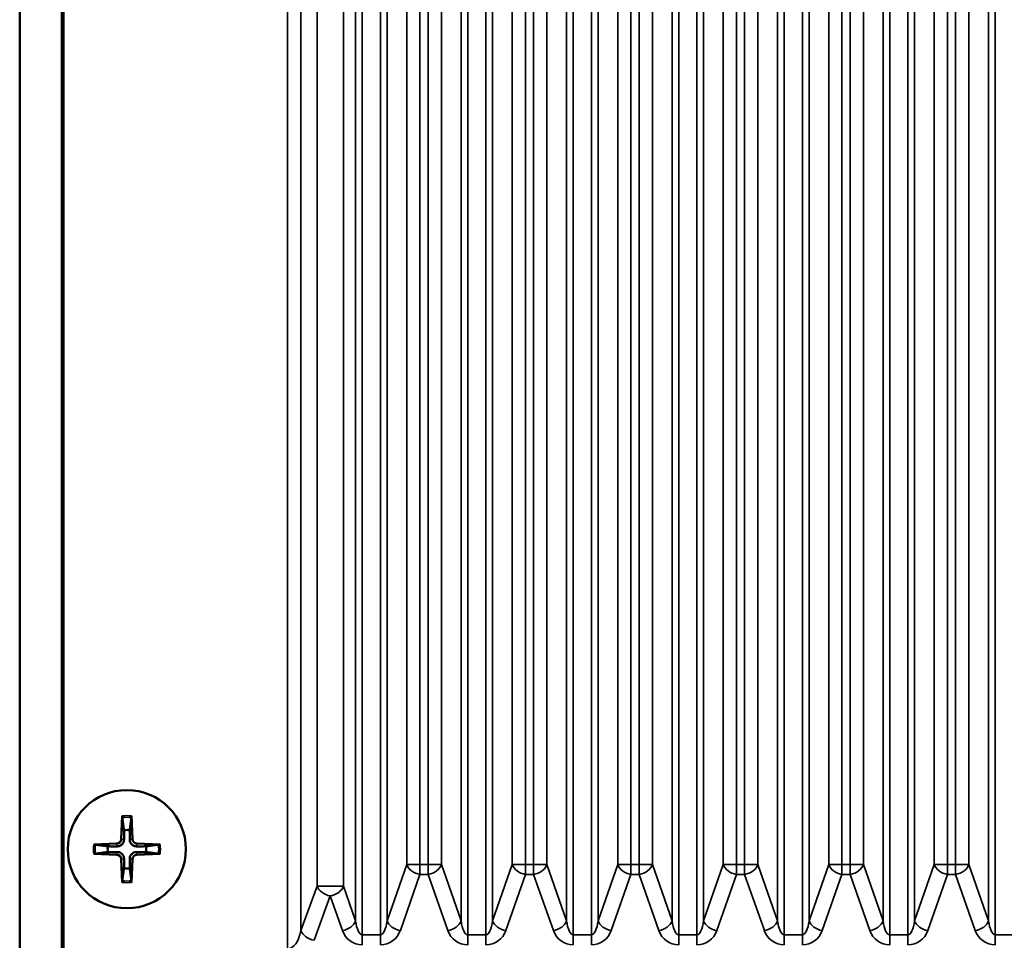
# Model space of a CAD drawing. Units: millimetres. Extents: x 0 to 3364, y 0 to 2376.
# Drawn here: x 2684 to 2754, y 1143 to 1209 of the extents above; entities that cross this region are included whole.
import ezdxf

# ---------------------------------------------------------------- set-up
doc = ezdxf.new("R2010")
doc.units = ezdxf.units.MM
doc.header["$LTSCALE"] = 4
doc.layers.add('Visibile (ISO)', color=7, linetype='Continuous', lineweight=50)
doc.layers.add('Visibile sottile (ISO)', color=7, linetype='Continuous', lineweight=35)

msp = doc.modelspace()

# ---------------------------------------------------------------- linework, layer by layer
at = {"layer": 'Visibile (ISO)'}
for p, q in [((2684.055, 872.696), (2684.055, 1346.696)), ((2687.055, 1346.696), (2687.055, 872.696)), ((2687.055, 872.696), (2687.055, 1346.696)), ((2687.159, 1142.61), (2687.159, 1346.591)), ((2691.347, 1152.055), (2691.28, 1150.398)), ((2692, 1152.055), (2692.068, 1150.398)), ((2689.314, 1150.022), (2690.972, 1150.09)), ((2694.033, 1150.022), (2692.376, 1150.09)), ((2689.314, 1149.369), (2690.972, 1149.302)), ((2691.347, 1147.337), (2691.28, 1148.994)), ((2692, 1147.337), (2692.068, 1148.994)), ((2694.033, 1149.369), (2692.376, 1149.302))]:
    msp.add_line(p, q, dxfattribs=at)
msp.add_circle((2691.674, 1149.696), 4.2, dxfattribs=at)
for centre, radius, start, end in [((2691.674, 1149.696), 1.366, 81.42572, 98.57428), ((2690.959, 1150.411), 0.321, 272.33179, 357.66821), ((2692.389, 1150.411), 0.321, 182.33179, 267.66821), ((2691.674, 1149.696), 1.366, 171.42572, 188.57428), ((2691.674, 1149.696), 1.366, 351.42572, 8.57428), ((2690.959, 1148.981), 0.321, 2.33179, 87.66821), ((2692.389, 1148.981), 0.321, 92.33179, 177.66821), ((2691.674, 1149.696), 1.366, 261.42572, 278.57428)]:
    msp.add_arc(centre, radius, start, end, dxfattribs=at)
for points, knots in [([(2691.349, 1151.936), (2691.348, 1151.942), (2691.347, 1151.951), (2691.346, 1151.972), (2691.346, 1151.988), (2691.346, 1152.019), (2691.346, 1152.038), (2691.347, 1152.055)], [0.04525618, 0.04525618, 0.04525618, 0.04525618, 0.04922065, 0.04922065, 0.05413371, 0.05413371, 0.05911666, 0.05911666, 0.05911666, 0.05911666]), ([(2692, 1152.055), (2692.001, 1152.038), (2692.001, 1152.019), (2692.002, 1151.988), (2692.001, 1151.972), (2692, 1151.951), (2692, 1151.942), (2691.999, 1151.936)], [0.01982801, 0.01982801, 0.01982801, 0.01982801, 0.02481095, 0.02481095, 0.02972402, 0.02972402, 0.03368849, 0.03368849, 0.03368849, 0.03368849]), ([(2691.473, 1150.39), (2691.473, 1150.341), (2691.466, 1150.292), (2691.443, 1150.212), (2691.428, 1150.174), (2691.386, 1150.101), (2691.359, 1150.067), (2691.302, 1150.01), (2691.268, 1149.984), (2691.196, 1149.942), (2691.157, 1149.926), (2691.077, 1149.903), (2691.028, 1149.896), (2690.98, 1149.896)], [0.22832893, 0.22832893, 0.22832893, 0.22832893, 0.2434005, 0.2434005, 0.25546164, 0.25546164, 0.26752278, 0.26752278, 0.27958392, 0.27958392, 0.29164506, 0.29164506, 0.30671663, 0.30671663, 0.30671663, 0.30671663]), ([(2692.368, 1149.896), (2692.319, 1149.896), (2692.27, 1149.903), (2692.19, 1149.926), (2692.152, 1149.942), (2692.079, 1149.984), (2692.045, 1150.01), (2691.988, 1150.067), (2691.962, 1150.101), (2691.92, 1150.174), (2691.904, 1150.212), (2691.881, 1150.292), (2691.874, 1150.341), (2691.874, 1150.39)], [0.22832893, 0.22832893, 0.22832893, 0.22832893, 0.2434005, 0.2434005, 0.25546164, 0.25546164, 0.26752278, 0.26752278, 0.27958392, 0.27958392, 0.29164506, 0.29164506, 0.30671663, 0.30671663, 0.30671663, 0.30671663]), ([(2689.314, 1150.022), (2689.331, 1150.023), (2689.351, 1150.024), (2689.381, 1150.024), (2689.397, 1150.023), (2689.418, 1150.022), (2689.427, 1150.022), (2689.434, 1150.021)], [0.01982801, 0.01982801, 0.01982801, 0.01982801, 0.02481095, 0.02481095, 0.02972402, 0.02972402, 0.03368849, 0.03368849, 0.03368849, 0.03368849]), ([(2690.98, 1149.495), (2691.028, 1149.496), (2691.077, 1149.488), (2691.157, 1149.465), (2691.196, 1149.45), (2691.268, 1149.408), (2691.302, 1149.381), (2691.359, 1149.324), (2691.386, 1149.29), (2691.428, 1149.218), (2691.443, 1149.18), (2691.466, 1149.099), (2691.473, 1149.05), (2691.473, 1149.002)], [0.22832893, 0.22832893, 0.22832893, 0.22832893, 0.2434005, 0.2434005, 0.25546164, 0.25546164, 0.26752278, 0.26752278, 0.27958392, 0.27958392, 0.29164506, 0.29164506, 0.30671663, 0.30671663, 0.30671663, 0.30671663]), ([(2691.874, 1149.002), (2691.874, 1149.05), (2691.881, 1149.099), (2691.904, 1149.18), (2691.92, 1149.218), (2691.962, 1149.29), (2691.988, 1149.324), (2692.045, 1149.381), (2692.079, 1149.408), (2692.152, 1149.45), (2692.19, 1149.465), (2692.27, 1149.488), (2692.319, 1149.496), (2692.368, 1149.495)], [0.22832893, 0.22832893, 0.22832893, 0.22832893, 0.2434005, 0.2434005, 0.25546164, 0.25546164, 0.26752278, 0.26752278, 0.27958392, 0.27958392, 0.29164506, 0.29164506, 0.30671663, 0.30671663, 0.30671663, 0.30671663]), ([(2693.914, 1150.021), (2693.92, 1150.022), (2693.929, 1150.022), (2693.95, 1150.023), (2693.966, 1150.024), (2693.997, 1150.024), (2694.016, 1150.023), (2694.033, 1150.022)], [0.04525618, 0.04525618, 0.04525618, 0.04525618, 0.04922065, 0.04922065, 0.05413371, 0.05413371, 0.05911666, 0.05911666, 0.05911666, 0.05911666]), ([(2689.434, 1149.371), (2689.427, 1149.37), (2689.418, 1149.369), (2689.397, 1149.368), (2689.381, 1149.368), (2689.351, 1149.368), (2689.331, 1149.368), (2689.314, 1149.369)], [0.04525618, 0.04525618, 0.04525618, 0.04525618, 0.04922065, 0.04922065, 0.05413371, 0.05413371, 0.05911666, 0.05911666, 0.05911666, 0.05911666]), ([(2694.033, 1149.369), (2694.016, 1149.368), (2693.997, 1149.368), (2693.966, 1149.368), (2693.95, 1149.368), (2693.929, 1149.369), (2693.92, 1149.37), (2693.914, 1149.371)], [0.01982801, 0.01982801, 0.01982801, 0.01982801, 0.02481095, 0.02481095, 0.02972402, 0.02972402, 0.03368849, 0.03368849, 0.03368849, 0.03368849]), ([(2691.347, 1147.337), (2691.346, 1147.353), (2691.346, 1147.373), (2691.346, 1147.403), (2691.346, 1147.42), (2691.347, 1147.441), (2691.348, 1147.45), (2691.349, 1147.456)], [0.01982801, 0.01982801, 0.01982801, 0.01982801, 0.02481095, 0.02481095, 0.02972402, 0.02972402, 0.03368849, 0.03368849, 0.03368849, 0.03368849]), ([(2691.999, 1147.456), (2692, 1147.45), (2692, 1147.441), (2692.001, 1147.42), (2692.002, 1147.403), (2692.001, 1147.373), (2692.001, 1147.353), (2692, 1147.337)], [0.04525618, 0.04525618, 0.04525618, 0.04525618, 0.04922065, 0.04922065, 0.05413371, 0.05413371, 0.05911666, 0.05911666, 0.05911666, 0.05911666])]:
    msp.add_open_spline(points, degree=3, knots=knots, dxfattribs=at)
for points, weights in [([(2691.349, 1151.936), (2691.424, 1151.381), (2691.47, 1151.046)], [1.00201600502, 1.03324753438, 1]), ([(2691.877, 1151.046), (2691.923, 1151.381), (2691.999, 1151.936)], [1, 1.03324765498, 1.00201601176]), ([(2691.47, 1151.046), (2691.472, 1150.616), (2691.473, 1150.39)], [1, 1.37807048573, 1.70807025304]), ([(2691.874, 1150.39), (2691.875, 1150.616), (2691.877, 1151.046)], [1.70807025304, 1.37807048573, 1]), ([(2690.323, 1149.899), (2689.989, 1149.945), (2689.434, 1150.021)], [1, 1.03324795169, 1.00201602836]), ([(2689.434, 1149.371), (2689.989, 1149.446), (2690.323, 1149.492)], [1.00201602837, 1.03324795184, 1]), ([(2690.98, 1149.896), (2690.753, 1149.897), (2690.323, 1149.899)], [1.70807025304, 1.37807048573, 1]), ([(2690.323, 1149.492), (2690.753, 1149.494), (2690.98, 1149.495)], [1, 1.37807048573, 1.70807025304]), ([(2693.024, 1149.899), (2692.594, 1149.897), (2692.368, 1149.896)], [1, 1.37807048573, 1.70807025304]), ([(2692.368, 1149.495), (2692.594, 1149.494), (2693.024, 1149.492)], [1.70807025304, 1.37807048573, 1]), ([(2693.914, 1150.021), (2693.359, 1149.945), (2693.024, 1149.899)], [1.00201602837, 1.03324795184, 1]), ([(2693.024, 1149.492), (2693.359, 1149.446), (2693.914, 1149.371)], [1, 1.03324795312, 1.00201602844]), ([(2691.473, 1149.002), (2691.472, 1148.776), (2691.47, 1148.345)], [1.70807025304, 1.37807048573, 1]), ([(2691.877, 1148.345), (2691.875, 1148.776), (2691.874, 1149.002)], [1, 1.37807048573, 1.70807025304]), ([(2691.47, 1148.345), (2691.424, 1148.011), (2691.349, 1147.456)], [1, 1.03324765363, 1.00201601169]), ([(2691.999, 1147.456), (2691.923, 1148.011), (2691.877, 1148.345)], [1.00201600501, 1.0332475343, 1])]:
    msp.add_rational_spline(points, weights, degree=2, dxfattribs=at)
at = {"layer": 'Visibile sottile (ISO)'}
for p, q in [((2708.409, 1265.652), (2708.409, 1143.61)), ((2709.7, 1265.664), (2709.7, 1143.61)), ((2715.909, 1265.664), (2715.909, 1143.61)), ((2717.2, 1265.664), (2717.2, 1143.61)), ((2723.409, 1265.664), (2723.409, 1143.61)), ((2724.7, 1265.664), (2724.7, 1143.61)), ((2730.909, 1265.664), (2730.909, 1143.61)), ((2732.2, 1265.664), (2732.2, 1143.61)), ((2738.409, 1265.664), (2738.409, 1143.61)), ((2739.7, 1265.664), (2739.7, 1143.61)), ((2745.909, 1265.664), (2745.909, 1143.61)), ((2747.2, 1265.664), (2747.2, 1143.61)), ((2753.409, 1265.664), (2753.409, 1143.61)), ((2710.172, 1265.266), (2710.172, 1144.614)), ((2715.437, 1265.266), (2715.437, 1144.614)), ((2717.672, 1265.266), (2717.672, 1144.614)), ((2722.937, 1265.266), (2722.937, 1144.614)), ((2725.172, 1265.266), (2725.172, 1144.614)), ((2730.437, 1265.266), (2730.437, 1144.614)), ((2732.672, 1265.266), (2732.672, 1144.614)), ((2737.937, 1265.266), (2737.937, 1144.614)), ((2740.172, 1265.266), (2740.172, 1144.614)), ((2745.437, 1265.266), (2745.437, 1144.614)), ((2747.672, 1265.266), (2747.672, 1144.614)), ((2752.937, 1265.266), (2752.937, 1144.614)), ((2707.937, 1264.725), (2707.937, 1144.614)), ((2711.57, 1263.812), (2711.57, 1148.61)), ((2712.514, 1148.61), (2712.514, 1263.812)), ((2713.095, 1263.812), (2713.095, 1148.61)), ((2714.039, 1148.61), (2714.039, 1263.812)), ((2719.07, 1263.812), (2719.07, 1148.61)), ((2720.014, 1148.61), (2720.014, 1263.812)), ((2720.595, 1263.812), (2720.595, 1148.61)), ((2721.539, 1148.61), (2721.539, 1263.812)), ((2726.57, 1263.812), (2726.57, 1148.61)), ((2727.514, 1148.61), (2727.514, 1263.812)), ((2728.095, 1263.812), (2728.095, 1148.61)), ((2729.039, 1148.61), (2729.039, 1263.812)), ((2734.07, 1263.812), (2734.07, 1148.61)), ((2735.014, 1148.61), (2735.014, 1263.812)), ((2735.595, 1263.812), (2735.595, 1148.61)), ((2736.539, 1148.61), (2736.539, 1263.812)), ((2741.57, 1263.812), (2741.57, 1148.61)), ((2742.514, 1148.61), (2742.514, 1263.812)), ((2743.095, 1263.812), (2743.095, 1148.61)), ((2744.039, 1148.61), (2744.039, 1263.812)), ((2749.07, 1263.812), (2749.07, 1148.61)), ((2750.014, 1148.61), (2750.014, 1263.812)), ((2750.595, 1263.812), (2750.595, 1148.61)), ((2751.539, 1148.61), (2751.539, 1263.812)), ((2703.104, 1261.758), (2703.104, 1142.61)), ((2704.044, 1143.926), (2704.044, 1261.758)), ((2705.192, 1260.61), (2705.192, 1147.078)), ((2707.075, 1147.078), (2707.075, 1260.61)), ((2691.28, 1150.398), (2691.473, 1150.39)), ((2692.068, 1150.398), (2691.874, 1150.39)), ((2690.972, 1150.09), (2690.98, 1149.896)), ((2690.972, 1149.302), (2690.98, 1149.495)), ((2692.376, 1150.09), (2692.368, 1149.896)), ((2692.376, 1149.302), (2692.368, 1149.495)), ((2691.28, 1148.994), (2691.473, 1149.002)), ((2692.068, 1148.994), (2691.874, 1149.002)), ((2711.57, 1148.61), (2710.172, 1144.614)), ((2712.514, 1148.61), (2711.57, 1148.61)), ((2713.095, 1148.61), (2712.514, 1148.61)), ((2712.514, 1148.61), (2712.514, 1147.903)), ((2713.095, 1147.903), (2713.095, 1148.61)), ((2714.039, 1148.61), (2713.095, 1148.61)), ((2715.437, 1144.614), (2714.039, 1148.61)), ((2719.07, 1148.61), (2717.672, 1144.614)), ((2720.014, 1148.61), (2719.07, 1148.61)), ((2720.595, 1148.61), (2720.014, 1148.61)), ((2720.014, 1148.61), (2720.014, 1147.903)), ((2720.595, 1147.903), (2720.595, 1148.61)), ((2721.539, 1148.61), (2720.595, 1148.61)), ((2722.937, 1144.614), (2721.539, 1148.61)), ((2726.57, 1148.61), (2725.172, 1144.614)), ((2727.514, 1148.61), (2726.57, 1148.61)), ((2728.095, 1148.61), (2727.514, 1148.61)), ((2727.514, 1148.61), (2727.514, 1147.903)), ((2728.095, 1147.903), (2728.095, 1148.61)), ((2729.039, 1148.61), (2728.095, 1148.61)), ((2730.437, 1144.614), (2729.039, 1148.61)), ((2734.07, 1148.61), (2732.672, 1144.614)), ((2735.014, 1148.61), (2734.07, 1148.61)), ((2735.595, 1148.61), (2735.014, 1148.61)), ((2735.014, 1148.61), (2735.014, 1147.903)), ((2735.595, 1147.903), (2735.595, 1148.61)), ((2736.539, 1148.61), (2735.595, 1148.61)), ((2737.937, 1144.614), (2736.539, 1148.61)), ((2741.57, 1148.61), (2740.172, 1144.614)), ((2742.514, 1148.61), (2741.57, 1148.61)), ((2743.095, 1148.61), (2742.514, 1148.61)), ((2742.514, 1148.61), (2742.514, 1147.903)), ((2743.095, 1147.903), (2743.095, 1148.61)), ((2744.039, 1148.61), (2743.095, 1148.61)), ((2745.437, 1144.614), (2744.039, 1148.61)), ((2749.07, 1148.61), (2747.672, 1144.614)), ((2750.014, 1148.61), (2749.07, 1148.61)), ((2750.595, 1148.61), (2750.014, 1148.61)), ((2750.014, 1148.61), (2750.014, 1147.903)), ((2750.595, 1147.903), (2750.595, 1148.61)), ((2751.539, 1148.61), (2750.595, 1148.61)), ((2752.937, 1144.614), (2751.539, 1148.61)), ((2711.116, 1143.907), (2712.514, 1147.903)), ((2712.514, 1147.903), (2713.095, 1147.903)), ((2713.095, 1147.903), (2714.494, 1143.907)), ((2718.616, 1143.907), (2720.014, 1147.903)), ((2720.014, 1147.903), (2720.595, 1147.903)), ((2720.595, 1147.903), (2721.994, 1143.907)), ((2726.116, 1143.907), (2727.514, 1147.903)), ((2727.514, 1147.903), (2728.095, 1147.903)), ((2728.095, 1147.903), (2729.494, 1143.907)), ((2733.616, 1143.907), (2735.014, 1147.903)), ((2735.014, 1147.903), (2735.595, 1147.903)), ((2735.595, 1147.903), (2736.994, 1143.907)), ((2741.116, 1143.907), (2742.514, 1147.903)), ((2742.514, 1147.903), (2743.095, 1147.903)), ((2743.095, 1147.903), (2744.494, 1143.907)), ((2748.616, 1143.907), (2750.014, 1147.903)), ((2750.014, 1147.903), (2750.595, 1147.903)), ((2750.595, 1147.903), (2751.994, 1143.907)), ((2705.192, 1147.078), (2704.044, 1143.926)), ((2707.075, 1147.078), (2705.192, 1147.078)), ((2707.937, 1144.614), (2707.075, 1147.078)), ((2704.984, 1143.219), (2706.131, 1146.371)), ((2706.131, 1146.371), (2706.994, 1143.907)), ((2708.409, 1143.61), (2708.409, 1142.903)), ((2709.7, 1143.61), (2708.409, 1143.61)), ((2709.7, 1143.61), (2709.7, 1142.903)), ((2715.909, 1143.61), (2715.909, 1142.903)), ((2717.2, 1143.61), (2715.909, 1143.61)), ((2717.2, 1143.61), (2717.2, 1142.903)), ((2723.409, 1143.61), (2723.409, 1142.903)), ((2724.7, 1143.61), (2723.409, 1143.61)), ((2724.7, 1143.61), (2724.7, 1142.903)), ((2730.909, 1143.61), (2730.909, 1142.903)), ((2732.2, 1143.61), (2730.909, 1143.61)), ((2732.2, 1143.61), (2732.2, 1142.903)), ((2738.409, 1143.61), (2738.409, 1142.903)), ((2739.7, 1143.61), (2738.409, 1143.61)), ((2739.7, 1143.61), (2739.7, 1142.903)), ((2745.909, 1143.61), (2745.909, 1142.903)), ((2747.2, 1143.61), (2745.909, 1143.61)), ((2747.2, 1143.61), (2747.2, 1142.903)), ((2753.409, 1143.61), (2753.409, 1142.903)), ((2754.7, 1143.61), (2753.409, 1143.61))]:
    msp.add_line(p, q, dxfattribs=at)
for centre, radius, start, end in [((2691.674, 1149.696), 2.382, 82.11769, 97.88231), ((2691.674, 1149.696), 2.264, 81.74318, 98.25682), ((2691.674, 1149.696), 2.382, 172.11769, 187.88231), ((2691.674, 1149.696), 2.264, 171.74318, 188.25682), ((2691.674, 1149.696), 2.264, 351.74318, 8.25682), ((2691.674, 1149.696), 2.382, 352.11769, 7.88231), ((2691.674, 1149.696), 2.382, 262.11769, 277.88231), ((2691.674, 1149.696), 2.264, 261.74318, 278.25682), ((2708.409, 1144.403), 1.5, 199.29005, 270), ((2709.7, 1144.403), 1.5, 270, 340.70996), ((2715.909, 1144.403), 1.5, 199.29005, 270), ((2717.2, 1144.403), 1.5, 270, 340.70996), ((2723.409, 1144.403), 1.5, 199.29005, 270), ((2724.7, 1144.403), 1.5, 270, 340.70996), ((2730.909, 1144.403), 1.5, 199.29005, 270), ((2732.2, 1144.403), 1.5, 270, 340.70996), ((2738.409, 1144.403), 1.5, 199.29005, 270), ((2739.7, 1144.403), 1.5, 270, 340.70996), ((2745.909, 1144.403), 1.5, 199.29005, 270), ((2747.2, 1144.403), 1.5, 270, 340.70996), ((2753.409, 1144.403), 1.5, 199.29005, 270)]:
    msp.add_arc(centre, radius, start, end, dxfattribs=at)
for centre, major_axis, ratio, start_param, end_param in [((2712.514, 1148.61), (-0.944, 0.33), 0.686398, 0.471543, 1.806568), ((2713.095, 1148.61), (-0.944, -0.33), 0.686398, 1.335025, 2.67005), ((2720.014, 1148.61), (-0.944, 0.33), 0.686398, 0.471543, 1.806568), ((2720.595, 1148.61), (-0.944, -0.33), 0.686398, 1.335025, 2.67005), ((2727.514, 1148.61), (-0.944, 0.33), 0.686398, 0.471543, 1.806568), ((2728.095, 1148.61), (-0.944, -0.33), 0.686398, 1.335025, 2.67005), ((2735.014, 1148.61), (-0.944, 0.33), 0.686398, 0.471543, 1.806568), ((2735.595, 1148.61), (-0.944, -0.33), 0.686398, 1.335025, 2.67005), ((2742.514, 1148.61), (-0.944, 0.33), 0.686398, 0.471543, 1.806568), ((2743.095, 1148.61), (-0.944, -0.33), 0.686398, 1.335025, 2.67005), ((2750.014, 1148.61), (-0.944, 0.33), 0.686398, 0.471543, 1.806568), ((2750.595, 1148.61), (-0.944, -0.33), 0.686398, 1.335025, 2.67005), ((2706.131, 1147.078), (-0.94, 0.342), 0.684791, 0.488533, 1.815063), ((2706.131, 1147.078), (-0.944, -0.33), 0.686398, 1.335025, 2.67005), ((2706.994, 1144.614), (-0.944, -0.33), 0.686398, 1.335025, 2.67005), ((2708.409, 1145.11), (0, -1.5), 0.333333, 5.049064, 6.283185), ((2709.7, 1145.11), (0, -1.5), 0.333333, 0, 1.234122), ((2711.116, 1144.614), (0.944, -0.33), 0.686398, 3.613135, 4.94816), ((2714.494, 1144.614), (-0.944, -0.33), 0.686398, 1.335025, 2.67005), ((2715.909, 1145.11), (0, -1.5), 0.333333, 5.049064, 6.283185), ((2717.2, 1145.11), (0, -1.5), 0.333333, 0, 1.234122), ((2718.616, 1144.614), (0.944, -0.33), 0.686398, 3.613135, 4.94816), ((2721.994, 1144.614), (-0.944, -0.33), 0.686398, 1.335025, 2.67005), ((2723.409, 1145.11), (0, -1.5), 0.333333, 5.049064, 6.283185), ((2724.7, 1145.11), (0, -1.5), 0.333333, 0, 1.234122), ((2726.116, 1144.614), (0.944, -0.33), 0.686398, 3.613135, 4.94816), ((2729.494, 1144.614), (-0.944, -0.33), 0.686398, 1.335025, 2.67005), ((2730.909, 1145.11), (0, -1.5), 0.333333, 5.049064, 6.283185), ((2732.2, 1145.11), (0, -1.5), 0.333333, 0, 1.234122), ((2733.616, 1144.614), (0.944, -0.33), 0.686398, 3.613135, 4.94816), ((2736.994, 1144.614), (-0.944, -0.33), 0.686398, 1.335025, 2.67005), ((2738.409, 1145.11), (0, -1.5), 0.333333, 5.049064, 6.283185), ((2739.7, 1145.11), (0, -1.5), 0.333333, 0, 1.234122), ((2741.116, 1144.614), (0.944, -0.33), 0.686398, 3.613135, 4.94816), ((2744.494, 1144.614), (-0.944, -0.33), 0.686398, 1.335025, 2.67005), ((2745.909, 1145.11), (0, -1.5), 0.333333, 5.049064, 6.283185), ((2747.2, 1145.11), (0, -1.5), 0.333333, 0, 1.234122), ((2748.616, 1144.614), (0.944, -0.33), 0.686398, 3.613135, 4.94816), ((2751.994, 1144.614), (-0.944, -0.33), 0.686398, 1.335025, 2.67005), ((2753.409, 1145.11), (0, -1.5), 0.333333, 5.049064, 6.283185), ((2703.104, 1144.61), (0, -2), 0.5, 0, 1.22173), ((2704.984, 1143.926), (0.94, -0.342), 0.684791, 3.630126, 4.956656)]:
    msp.add_ellipse(centre, major_axis=major_axis, ratio=ratio, start_param=start_param, end_param=end_param, dxfattribs=at)

doc.saveas('drawing.dxf')
